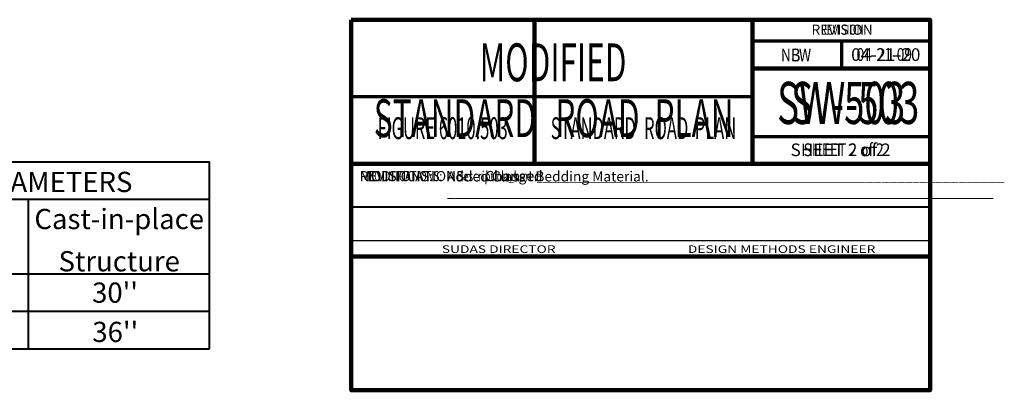
# Model space of a CAD drawing. Units: feet. Extents: x -2137151 to -2130328, y -2138570 to -2136551.
# Drawn here: x -2131498 to -2130328, y -2138504 to -2138064 of the extents above; entities that cross this region are included whole.
import ezdxf
from ezdxf.enums import TextEntityAlignment as Align

# ---------------------------------------------------------------- set-up
doc = ezdxf.new("R2010")
doc.units = ezdxf.units.FT
doc.header["$MEASUREMENT"] = 0
for name, color, linetype, lineweight in [('dsnStdBlock', 7, 'Continuous', 140), ('dsnStdBlockModified', 7, 'Continuous', 40), ('dsnStdBlockNotModified', 7, 'Continuous', 40), ('Level 1', 7, 'Continuous', 0), ('Level 5', 7, 'Continuous', 0)]:
    doc.layers.add(name, color=color, linetype=linetype, lineweight=lineweight)
doc.styles.add('Style-arial', font='arial.shx')
doc.styles.add('Style-GEOMETRICFUTURA_211_B_L', font='GEOMETRICFUTURA_211_B_L.shx')
doc.styles.add('Style-ROAD_DESIGN_GENERAL', font='ROAD_DESIGN_GENERAL.shx')

# ---------------------------------------------------------------- blocks, each defined once
blk = doc.blocks.new('SBLOCKMOD_1')
at = {"layer": 'dsnStdBlockModified', "color": 7, "linetype": 'Continuous', "lineweight": 140}
for p, q in [((-210.9, 440), (-210.9, 348.7)), ((-210.9, 381.9), (0, 381.9)), ((-210.9, 348.7), (-210.9, 268.7)), ((-688, 268.7), (0, 268.7)), ((-688, 158.7), (0, 158.7))]:
    blk.add_line(p, q, dxfattribs=at)
at = {"layer": 'dsnStdBlockModified', "color": 7, "linetype": 'Continuous', "lineweight": 70}
for p, q in [((-210.9, 415.1), (0, 415.1)), ((-105.5, 415.1), (-105.5, 381.9)), ((0, 300.9), (-210.9, 300.9))]:
    blk.add_line(p, q, dxfattribs=at)
at = {"layer": 'dsnStdBlockModified', "color": 7, "linetype": 'Continuous', "lineweight": 140, "flags": 128}
blk.add_lwpolyline([(-688, 440), (0, 440), (0, 0), (-688, 0), (-688, 440)], close=True, dxfattribs=at)
at = {"layer": 'dsnStdBlockModified', "color": 2, "linetype": 'Continuous', "lineweight": 40}
blk.add_point((-686.3, 439.5), dxfattribs=at)
at = {"layer": 'dsnStdBlockModified', "color": 3, "linetype": 'Continuous', "lineweight": 53, "style": 'Style-ROAD_DESIGN_GENERAL'}
for s, height, width, p in [('REVISION', 12, 0.7, (-104.6, 428.2)), ('NEW', 15.2, 0.789478, (-159.4, 398.2)), ('04-21-09', 15.2, 0.789478, (-54.5, 398.7))]:
    blk.add_text(s, height=height, dxfattribs=dict(at, width=width)).set_placement(p, align=Align.MIDDLE_CENTER)
at = {"layer": 'dsnStdBlockModified', "color": 4, "linetype": 'Continuous', "lineweight": 13, "style": 'Style-GEOMETRICFUTURA_211_B_L'}
for s, height, width, p in [('MODIFIED', 45, 0.610266, (-448.1, 389.4)), ('SW-503', 50, 0.64, (-89, 341.2)), ('STANDARD', 45, 0.610266, (-564.7, 323.1)), ('ROAD', 45, 0.610266, (-395.3, 323.1)), ('PLAN', 45, 0.610266, (-280.5, 323.1))]:
    blk.add_text(s, height=height, dxfattribs=dict(at, width=width)).set_placement(p, align=Align.MIDDLE_CENTER)
at = {"layer": 'dsnStdBlockModified', "color": 3, "linetype": 'Continuous', "lineweight": 80, "style": 'Style-ROAD_DESIGN_GENERAL', "width": 0.789478}
blk.add_text('SHEET 2 of 2', height=15.2, dxfattribs=at).set_placement((-102.8, 285.6), align=Align.MIDDLE_CENTER)
at = {"layer": 'dsnStdBlockModified', "color": 3, "linetype": 'Continuous', "lineweight": 40, "style": 'Style-ROAD_DESIGN_GENERAL', "width": 0.7}
blk.add_text('MODIFICATIONS:', height=12, dxfattribs=at).set_placement((-625, 254.3), align=Align.MIDDLE_CENTER)
for tag, p in [('SBLOCKMOD_1_24360', (-562.7, 254.3)), ('SBLOCKMOD_1_24355', (-562.7, 235.5))]:
    blk.add_attdef(tag, text='', height=12, dxfattribs=at).set_placement(p, align=Align.MIDDLE_LEFT)
blk = doc.blocks.new('STDSUDAS_Block_1')
at = {"layer": 'dsnStdBlock', "color": 7, "linetype": 'Continuous', "lineweight": 140}
for p, q in [((-210.9, 440), (-210.9, 348.7)), ((-210.9, 381.9), (0, 381.9)), ((-210.9, 348.7), (-210.9, 268.7)), ((-688, 268.7), (0, 268.7)), ((-688, 158.7), (0, 158.7))]:
    blk.add_line(p, q, dxfattribs=at)
at = {"layer": 'dsnStdBlock', "color": 7, "linetype": 'Continuous', "lineweight": 70}
for p, q in [((-210.9, 415.1), (0, 415.1)), ((-105.5, 415.1), (-105.5, 381.9)), ((0, 300.9), (-210.9, 300.9))]:
    blk.add_line(p, q, dxfattribs=at)
at = {"layer": 'dsnStdBlock', "color": 7, "linetype": 'Continuous', "lineweight": 140, "flags": 128}
blk.add_lwpolyline([(-688, 440), (0, 440), (0, 0), (-688, 0), (-688, 440)], close=True, dxfattribs=at)
at = {"layer": 'dsnStdBlockNotModified', "color": 7, "linetype": 'Continuous', "lineweight": 40}
blk.add_line((-688, 217.7), (0, 217.7), dxfattribs=at)
at = {"layer": 'Level 5', "color": 7, "linetype": 'Continuous', "lineweight": 140}
for p, q in [((-470.3, 440), (-470.3, 348.7)), ((-470.3, 348.7), (-470.3, 268.7))]:
    blk.add_line(p, q, dxfattribs=at)
at = {"layer": 'Level 5', "color": 7, "linetype": 'Continuous', "lineweight": 70}
blk.add_line((-688, 348.7), (-210.9, 348.7), dxfattribs=at)
at = {"layer": 'Level 5', "color": 7, "linetype": 'Continuous', "lineweight": 30}
blk.add_line((-688, 177.7), (0, 177.7), dxfattribs=at)
at = {"layer": 'dsnStdBlock', "color": 7, "linetype": 'Continuous', "lineweight": 53, "style": 'Style-arial'}
for s, height, p in [('REVISION', 12, (-104.6, 428.2)), ('3', 15, (-159.4, 398.1)), ('04-21-20', 15, (-52.7, 398.6))]:
    blk.add_text(s, height=height, dxfattribs=at).set_placement(p, align=Align.MIDDLE_CENTER)
at = {"layer": 'dsnStdBlock', "color": 7, "linetype": 'Continuous', "lineweight": 13}
for s, height, style, width, p in [('SW-503', 50, 'Style-arial', 0.64, (-105.7, 341.2)), ('FIGURE 6010.503', 26, 'Style-GEOMETRICFUTURA_211_B_L', 0.553846, (-579.3, 311.2)), ('STANDARD', 26, 'Style-GEOMETRICFUTURA_211_B_L', 0.553846, (-400.3, 311.2)), ('ROAD', 26, 'Style-GEOMETRICFUTURA_211_B_L', 0.553846, (-313.7, 311.2)), ('PLAN', 26, 'Style-GEOMETRICFUTURA_211_B_L', 0.553846, (-255.1, 311.2))]:
    blk.add_text(s, height=height, dxfattribs=dict(at, style=style, width=width)).set_placement(p, align=Align.MIDDLE_CENTER)
at = {"layer": 'dsnStdBlock', "color": 7, "linetype": 'Continuous', "lineweight": 80, "style": 'Style-arial'}
blk.add_text('SHEET 2 of 2', height=15, dxfattribs=at).set_placement((-106.4, 285.5), align=Align.MIDDLE_CENTER)
at = {"layer": 'dsnStdBlockModified', "color": 7, "linetype": 'Continuous', "lineweight": 40, "style": 'Style-arial'}
blk.add_text('MODIFICATIONS:', height=12, dxfattribs=at).set_placement((-677.7, 254.3), align=Align.MIDDLE_LEFT)
for tag, p in [('STDSUDAS_Block_1_24477', (-528.7, 254.4)), ('STDSUDAS_Block_1_24480', (-528.7, 235.5))]:
    blk.add_attdef(tag, text='', height=12, dxfattribs=at).set_placement(p, align=Align.MIDDLE_LEFT)
at = {"layer": 'dsnStdBlockNotModified', "color": 7, "linetype": 'Continuous', "lineweight": 40, "style": 'Style-arial'}
blk.add_text('REVISIONS:', height=12, dxfattribs=at).set_placement((-678, 254.3), align=Align.MIDDLE_LEFT)
at = {"layer": 'dsnStdBlockNotModified', "color": 7, "linetype": 'Continuous', "lineweight": 30, "style": 'Style-arial', "width": 1.332922}
for s, p in [('SUDAS DIRECTOR', (-512.7, 167.6)), ('DESIGN METHODS ENGINEER', (-176.5, 167.6))]:
    blk.add_text(s, height=9.003, dxfattribs=at).set_placement(p, align=Align.MIDDLE_CENTER)
at = {"layer": 'dsnStdBlockNotModified', "color": 7, "linetype": 'Continuous', "lineweight": 40, "insert": (-574, 252.4), "char_height": 12, "attachment_point": 4, "line_spacing_factor": 0.6, "style": 'Style-arial'}
blk.add_mtext('Added Class I Bedding Material.', dxfattribs=at)
at = {"layer": 'dsnStdBlockNotModified', "color": 7, "linetype": 'Continuous', "lineweight": 40, "style": 'Style-arial'}
blk.add_attdef('STDSUDAS_Block_1_24479', text='', height=12, dxfattribs=at).set_placement((-574, 235.5), align=Align.MIDDLE_LEFT)

msp = doc.modelspace()

# ---------------------------------------------------------------- linework, layer by layer
at = {"layer": 'Level 1', "color": 7, "linetype": 'Continuous', "lineweight": 40}
for p, q in [((-2131858.723, -2138232.418), (-2131272.688, -2138232.418)), ((-2131272.688, -2138454.603), (-2131272.688, -2138232.418)), ((-2131858.723, -2138276.776), (-2131272.688, -2138276.776)), ((-2131487.517, -2138454.603), (-2131487.517, -2138276.776)), ((-2131858.723, -2138365.493), (-2131272.688, -2138365.493)), ((-2131858.723, -2138409.851), (-2131272.688, -2138409.851)), ((-2131858.723, -2138454.603), (-2131272.688, -2138454.603))]:
    msp.add_line(p, q, dxfattribs=at)

# ---------------------------------------------------------------- block references
at = {"layer": 'dsnStdBlock', "color": 7, "linetype": 'Continuous', "lineweight": 140}
msp.add_blockref('STDSUDAS_Block_1', (-2130416.145, -2138503.647), dxfattribs=at).add_auto_attribs({'STDSUDAS_Block_1_24477': 'Changed____________________________________________________________', 'STDSUDAS_Block_1_24479': '______________________________________________________________________', 'STDSUDAS_Block_1_24480': '__________________________________________________________________'})
at = {"layer": 'dsnStdBlockModified', "color": 3, "linetype": 'Continuous', "lineweight": 53}
msp.add_blockref('SBLOCKMOD_1', (-2130416.146, -2138503.646), dxfattribs=at).add_auto_attribs({'SBLOCKMOD_1_24355': '______________________________________________________________________', 'SBLOCKMOD_1_24360': 'Description_here._____________________________________________________________'})

# ---------------------------------------------------------------- texts
at = {"layer": 'Level 1', "color": 7, "linetype": 'Continuous', "lineweight": 40, "style": 'Style-arial'}
msp.add_text('MAXIMUM PIPE DIAMETERS', height=24, dxfattribs=at).set_placement((-2131570.991, -2138244.265), align=Align.TOP_CENTER)
for s, p in [("30''", (-2131384.811, -2138387.672)), ("36''", (-2131384.527, -2138434.333))]:
    msp.add_text(s, height=24, dxfattribs=at).set_placement(p, align=Align.MIDDLE_CENTER)
at = {"layer": 'Level 1', "color": 7, "linetype": 'Continuous', "lineweight": 40, "insert": (-2131379.847, -2138288.245), "char_height": 22, "width": 273.69621, "attachment_point": 2, "rotation": 359.999995, "line_spacing_factor": 1.254545, "style": 'Style-arial'}
msp.add_mtext('\\H1.09091x;Cast-in-place\\PStructure  ', dxfattribs=at)

doc.saveas('drawing.dxf')
